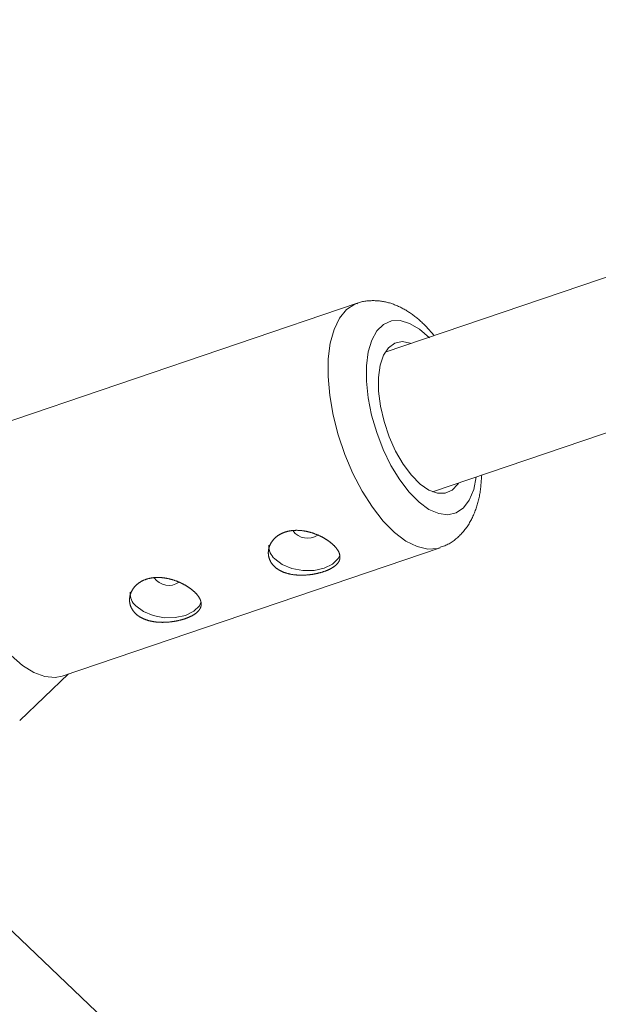
# Model space of a CAD drawing. Units: millimetres. Extents: x 280.6 to 329.3, y 161.3 to 228.2.
# Drawn here: x 304.4 to 304.7, y 176.2 to 176.7 of the extents above; entities that cross this region are included whole.
import ezdxf

# ---------------------------------------------------------------- set-up
doc = ezdxf.new("R2010")
doc.units = ezdxf.units.MM
doc.header["$MEASUREMENT"] = 0
doc.layers.add('Ebene 1', color=7, linetype='Continuous', lineweight=0)

# ---------------------------------------------------------------- blocks, each defined once
blk = doc.blocks.new('Block_1')
at = {"layer": 'Ebene 1', "color": 250, "lineweight": 9}
for p, q in [((306.08311, 177.04797), (304.55415, 176.52881)), ((304.57987, 176.45306), (306.12514, 176.97776)), ((304.53896, 176.55534), (304.33401, 176.48575)), ((304.58078, 176.53785), (304.57628, 176.5429)), ((304.37903, 176.35318), (304.58397, 176.42277)), ((304.35591, 176.32911), (304.38236, 176.35431)), ((305.40878, 175.2084), (304.28361, 176.27968))]:
    blk.add_line(p, q, dxfattribs=at)
for points in [[(304.58402, 176.42279), (304.58269, 176.4224), (304.57729, 176.422), (304.57148, 176.42334), (304.56541, 176.42639), (304.55924, 176.43105), (304.55312, 176.43722), (304.54722, 176.44474), (304.5417, 176.45339), (304.53668, 176.46298), (304.5323, 176.47324), (304.52868, 176.4839), (304.52591, 176.4947), (304.52406, 176.50536), (304.52318, 176.51559), (304.52329, 176.52514), (304.52439, 176.53375), (304.52645, 176.5412), (304.52941, 176.5473), (304.53321, 176.5519), (304.53774, 176.55486), (304.53879, 176.55528)], [(304.57628, 176.5429), (304.57584, 176.54333), (304.57539, 176.54376), (304.57494, 176.54419), (304.57449, 176.54462), (304.57404, 176.54504), (304.57358, 176.54546), (304.57313, 176.54587), (304.57267, 176.54628), (304.57221, 176.54668), (304.57175, 176.54707), (304.57128, 176.54746), (304.57081, 176.54784), (304.57034, 176.54821), (304.56986, 176.54857), (304.56939, 176.54893), (304.56891, 176.54927), (304.56842, 176.54962), (304.56794, 176.54995), (304.56745, 176.55028), (304.56696, 176.5506), (304.56647, 176.55092), (304.56597, 176.55122), (304.56547, 176.55153), (304.56497, 176.55182), (304.56447, 176.55211), (304.56397, 176.55239), (304.56346, 176.55266), (304.56295, 176.55292), (304.56243, 176.55318), (304.56192, 176.55343), (304.5614, 176.55367), (304.56088, 176.55391), (304.56035, 176.55413), (304.55983, 176.55435), (304.55929, 176.55456), (304.55876, 176.55477), (304.55823, 176.55496), (304.55769, 176.55514), (304.55715, 176.55532), (304.5566, 176.55549), (304.55606, 176.55564), (304.55551, 176.55579), (304.55496, 176.55593), (304.5544, 176.55606), (304.55385, 176.55617), (304.55329, 176.55628), (304.55273, 176.55638), (304.55218, 176.55646), (304.55161, 176.55654), (304.55105, 176.5566), (304.55049, 176.55665), (304.54992, 176.55669), (304.54935, 176.55673), (304.54879, 176.55675), (304.54822, 176.55676), (304.54764, 176.55677), (304.54707, 176.55676), (304.5465, 176.55675), (304.54592, 176.55673), (304.54535, 176.5567), (304.54477, 176.55666), (304.5442, 176.55661), (304.54363, 176.55654), (304.54306, 176.55646), (304.54249, 176.55636), (304.54193, 176.55624), (304.54138, 176.5561), (304.54083, 176.55594), (304.54029, 176.55576), (304.53976, 176.55556), (304.53923, 176.55533), (304.53871, 176.5551)], [(304.60362, 176.46112), (304.60218, 176.45432), (304.59982, 176.4486), (304.59663, 176.44433), (304.59271, 176.44163), (304.58819, 176.44059), (304.58321, 176.44124), (304.57794, 176.44357), (304.57254, 176.4475), (304.56719, 176.4529), (304.56205, 176.4596), (304.55731, 176.46738), (304.5531, 176.476), (304.54956, 176.48517), (304.5468, 176.4946), (304.54493, 176.504), (304.54398, 176.51305), (304.544, 176.52146), (304.54499, 176.52897), (304.54691, 176.53534), (304.5497, 176.54035), (304.55327, 176.54385), (304.55751, 176.54573), (304.56228, 176.54592), (304.56742, 176.54442), (304.57278, 176.54128), (304.57818, 176.5366)], [(304.59387, 176.45781), (304.59353, 176.45727), (304.59047, 176.45398), (304.58674, 176.4523), (304.58249, 176.4523), (304.57789, 176.45397), (304.57313, 176.45726), (304.56841, 176.46203), (304.56392, 176.46807), (304.55984, 176.47515), (304.55634, 176.48297), (304.55356, 176.49122), (304.55162, 176.49955), (304.5506, 176.50763), (304.55054, 176.51512), (304.55144, 176.52171), (304.55326, 176.52715), (304.55593, 176.5312), (304.55934, 176.5337), (304.56335, 176.53454), (304.5678, 176.5337), (304.56815, 176.53357)], [(304.58399, 176.42298), (304.58461, 176.42319), (304.58522, 176.42339), (304.58584, 176.42361), (304.58645, 176.42383), (304.58705, 176.42408), (304.58764, 176.42433), (304.58823, 176.42461), (304.5888, 176.42492), (304.58936, 176.42524), (304.58992, 176.42558), (304.59046, 176.42594), (304.59099, 176.42631), (304.59151, 176.4267), (304.59203, 176.4271), (304.59253, 176.42751), (304.59302, 176.42794), (304.59351, 176.42837), (304.59399, 176.4288), (304.59446, 176.42925), (304.59491, 176.42971), (304.59536, 176.43017), (304.5958, 176.43064), (304.59623, 176.43112), (304.59665, 176.43161), (304.59706, 176.4321), (304.59746, 176.43261), (304.59785, 176.43312), (304.59823, 176.43364), (304.5986, 176.43417), (304.59896, 176.43471), (304.59932, 176.43525), (304.59966, 176.4358), (304.59999, 176.43636), (304.60031, 176.43692), (304.60062, 176.43749), (304.60093, 176.43807), (304.60122, 176.43865), (304.60151, 176.43924), (304.60178, 176.43983), (304.60205, 176.44043), (304.60231, 176.44103), (304.60256, 176.44164), (304.6028, 176.44225), (304.60304, 176.44287), (304.60326, 176.4435), (304.60348, 176.44413), (304.6037, 176.44476), (304.6039, 176.4454), (304.6041, 176.44604), (304.60428, 176.44669), (304.60447, 176.44734), (304.60464, 176.448), (304.60481, 176.44866), (304.60496, 176.44933), (304.60511, 176.45), (304.60525, 176.45068), (304.60539, 176.45136), (304.60551, 176.45205), (304.60562, 176.45275), (304.60573, 176.45345), (304.60583, 176.45415), (304.60592, 176.45486), (304.606, 176.45557), (304.60608, 176.45629), (304.60615, 176.45701), (304.60621, 176.45773), (304.60627, 176.45846), (304.60633, 176.45919), (304.60639, 176.45992), (304.60644, 176.46065), (304.60649, 176.46138), (304.60654, 176.46212)], [(304.52647, 176.42388), (304.52659, 176.42375), (304.52672, 176.42362), (304.52684, 176.42348), (304.52696, 176.42335), (304.52708, 176.42322), (304.5272, 176.42309), (304.52731, 176.42296), (304.52742, 176.42283), (304.52753, 176.4227), (304.52763, 176.42257), (304.52773, 176.42244), (304.52783, 176.42231), (304.52793, 176.42218), (304.52803, 176.42205), (304.52812, 176.42192), (304.52821, 176.42179), (304.5283, 176.42166), (304.52838, 176.42153), (304.52846, 176.4214), (304.52854, 176.42127), (304.52862, 176.42115), (304.52869, 176.42102), (304.52876, 176.42089), (304.52883, 176.42076), (304.5289, 176.42063), (304.52896, 176.4205), (304.52902, 176.42037), (304.52908, 176.42024), (304.52914, 176.42011), (304.52919, 176.41998), (304.52924, 176.41986), (304.52929, 176.41973), (304.52933, 176.4196), (304.52937, 176.41948), (304.52941, 176.41935), (304.52945, 176.41923), (304.52948, 176.4191), (304.52951, 176.41898), (304.52954, 176.41885), (304.52956, 176.41873), (304.52958, 176.41861), (304.5296, 176.41849), (304.52962, 176.41836), (304.52963, 176.41824), (304.52964, 176.41812), (304.52965, 176.418), (304.52966, 176.41788), (304.52966, 176.41776), (304.52966, 176.41764), (304.52966, 176.41752), (304.52965, 176.4174), (304.52964, 176.41728), (304.52963, 176.41716), (304.52962, 176.41704), (304.5296, 176.41693), (304.52958, 176.41681), (304.52956, 176.41669), (304.52953, 176.41658), (304.5295, 176.41646), (304.52947, 176.41635), (304.52944, 176.41623), (304.5294, 176.41612), (304.52936, 176.41601), (304.52932, 176.41589), (304.52927, 176.41578), (304.52923, 176.41567), (304.52918, 176.41556), (304.52912, 176.41545), (304.52907, 176.41534), (304.52901, 176.41523), (304.52895, 176.41512), (304.52889, 176.41502), (304.52882, 176.41491), (304.52875, 176.4148), (304.52868, 176.4147), (304.5286, 176.41459), (304.52853, 176.41449), (304.52845, 176.41438), (304.52836, 176.41428), (304.52828, 176.41417), (304.52819, 176.41407), (304.5281, 176.41397), (304.528, 176.41386), (304.52791, 176.41376), (304.52781, 176.41366), (304.52771, 176.41356), (304.5276, 176.41346), (304.5275, 176.41336), (304.52739, 176.41326), (304.52728, 176.41317), (304.52716, 176.41307), (304.52705, 176.41297), (304.52693, 176.41288), (304.52681, 176.41278), (304.52669, 176.41269), (304.52656, 176.4126), (304.52643, 176.41251), (304.5263, 176.41241), (304.52617, 176.41232), (304.52603, 176.41223), (304.5259, 176.41214), (304.52576, 176.41205), (304.52561, 176.41196), (304.52547, 176.41187), (304.52532, 176.41179), (304.52517, 176.4117), (304.52502, 176.41161), (304.52486, 176.41153), (304.52471, 176.41144), (304.52455, 176.41136), (304.52438, 176.41127), (304.52422, 176.41119), (304.52406, 176.41111), (304.52389, 176.41103), (304.52372, 176.41095), (304.52355, 176.41087), (304.52337, 176.41079), (304.5232, 176.41071), (304.52302, 176.41063), (304.52284, 176.41056), (304.52266, 176.41048), (304.52248, 176.41041), (304.5223, 176.41033), (304.52211, 176.41026), (304.52192, 176.41019), (304.52173, 176.41012), (304.52154, 176.41005), (304.52135, 176.40998), (304.52115, 176.40991), (304.52096, 176.40984), (304.52076, 176.40978), (304.52056, 176.40971), (304.52036, 176.40965), (304.52015, 176.40958), (304.51995, 176.40952), (304.51974, 176.40946), (304.51953, 176.4094), (304.51932, 176.40934), (304.51911, 176.40928), (304.5189, 176.40922), (304.51868, 176.40916), (304.51847, 176.4091), (304.51825, 176.40905), (304.51803, 176.40899), (304.51781, 176.40894), (304.51759, 176.40889), (304.51737, 176.40884), (304.51715, 176.40879), (304.51693, 176.40874), (304.51671, 176.4087), (304.51649, 176.40865), (304.51626, 176.4086), (304.51604, 176.40856), (304.51581, 176.40852), (304.51558, 176.40848), (304.51536, 176.40844), (304.51513, 176.4084), (304.5149, 176.40836), (304.51467, 176.40832), (304.51444, 176.40829), (304.5142, 176.40826), (304.51397, 176.40822), (304.51374, 176.40819), (304.5135, 176.40816), (304.51327, 176.40813), (304.51303, 176.40811), (304.5128, 176.40808), (304.51256, 176.40805), (304.51233, 176.40803), (304.51209, 176.40801), (304.51185, 176.40799), (304.51162, 176.40797), (304.51138, 176.40795), (304.51115, 176.40794), (304.51091, 176.40792), (304.51067, 176.40791), (304.51044, 176.4079), (304.5102, 176.40789), (304.50997, 176.40788), (304.50973, 176.40787), (304.50949, 176.40787), (304.50926, 176.40786), (304.50902, 176.40786), (304.50879, 176.40786), (304.50855, 176.40786), (304.50832, 176.40786), (304.50808, 176.40786), (304.50784, 176.40787), (304.50761, 176.40788), (304.50737, 176.40788), (304.50714, 176.40789), (304.50691, 176.40791), (304.50667, 176.40792), (304.50644, 176.40793), (304.50621, 176.40795), (304.50598, 176.40797), (304.50575, 176.40799), (304.50552, 176.40801), (304.50529, 176.40803), (304.50506, 176.40806), (304.50483, 176.40809), (304.50461, 176.40811), (304.50438, 176.40814), (304.50416, 176.40818), (304.50393, 176.40821), (304.50371, 176.40824), (304.50349, 176.40828), (304.50327, 176.40832), (304.50305, 176.40836), (304.50283, 176.4084), (304.50262, 176.40845), (304.5024, 176.40849), (304.50218, 176.40854), (304.50197, 176.40859), (304.50175, 176.40864), (304.50154, 176.4087), (304.50133, 176.40875), (304.50112, 176.40881), (304.50091, 176.40887), (304.5007, 176.40893), (304.50049, 176.40899), (304.50029, 176.40906), (304.50008, 176.40912), (304.49988, 176.40919), (304.49968, 176.40926), (304.49948, 176.40933), (304.49928, 176.4094), (304.49909, 176.40948), (304.49889, 176.40956), (304.4987, 176.40963), (304.49851, 176.40971), (304.49833, 176.4098), (304.49814, 176.40988), (304.49795, 176.40996), (304.49777, 176.41005), (304.49759, 176.41014), (304.49741, 176.41023), (304.49724, 176.41032), (304.49706, 176.41042), (304.49689, 176.41051), (304.49671, 176.41061), (304.49654, 176.41071), (304.49638, 176.41081), (304.49621, 176.41092), (304.49605, 176.41102), (304.49588, 176.41113), (304.49572, 176.41124), (304.49556, 176.41135), (304.49541, 176.41146), (304.49525, 176.41157), (304.4951, 176.41169), (304.49495, 176.41181), (304.49481, 176.41192), (304.49466, 176.41205), (304.49452, 176.41217), (304.49438, 176.41229), (304.49424, 176.41241), (304.49411, 176.41254), (304.49398, 176.41267), (304.49385, 176.4128), (304.49372, 176.41293), (304.4936, 176.41306), (304.49347, 176.41319), (304.49335, 176.41332), (304.49324, 176.41346), (304.49312, 176.41359), (304.49301, 176.41373), (304.4929, 176.41387), (304.49279, 176.41401), (304.49269, 176.41416), (304.49259, 176.4143), (304.49249, 176.41444), (304.49239, 176.41459), (304.4923, 176.41474), (304.49221, 176.41489), (304.49212, 176.41504), (304.49203, 176.41519), (304.49195, 176.41534), (304.49187, 176.41549), (304.49179, 176.41565), (304.49172, 176.4158), (304.49164, 176.41596), (304.49158, 176.41611), (304.49151, 176.41627), (304.49145, 176.41643), (304.49139, 176.41659), (304.49133, 176.41675), (304.49127, 176.4169), (304.49122, 176.41706), (304.49117, 176.41723), (304.49113, 176.41739), (304.49108, 176.41755), (304.49104, 176.41771), (304.491, 176.41788), (304.49097, 176.41804), (304.49094, 176.4182), (304.49091, 176.41837), (304.49088, 176.41854), (304.49086, 176.4187), (304.49084, 176.41887), (304.49082, 176.41904), (304.4908, 176.41921), (304.49079, 176.41937), (304.49078, 176.41954), (304.49078, 176.41971), (304.49077, 176.41988), (304.49077, 176.42005), (304.49077, 176.42021), (304.49078, 176.42038), (304.49079, 176.42055), (304.4908, 176.42072), (304.49081, 176.42089), (304.49083, 176.42105), (304.49084, 176.42122), (304.49087, 176.42139), (304.49089, 176.42155), (304.49092, 176.42172), (304.49095, 176.42189), (304.49098, 176.42205), (304.49102, 176.42222), (304.49106, 176.42238), (304.4911, 176.42255), (304.49114, 176.42272), (304.49119, 176.42288), (304.49124, 176.42304), (304.49129, 176.42321), (304.49135, 176.42337), (304.4914, 176.42354), (304.49147, 176.4237), (304.49153, 176.42386), (304.4916, 176.42402), (304.49166, 176.42418), (304.49174, 176.42434), (304.49181, 176.4245), (304.49189, 176.42466), (304.49197, 176.42482), (304.49205, 176.42497), (304.49214, 176.42513), (304.49222, 176.42528), (304.49231, 176.42544), (304.4924, 176.42559), (304.4925, 176.42574), (304.4926, 176.42589), (304.4927, 176.42604), (304.4928, 176.42618), (304.4929, 176.42633), (304.49301, 176.42647), (304.49312, 176.42662), (304.49323, 176.42676), (304.49335, 176.4269), (304.49347, 176.42704), (304.49359, 176.42718), (304.49371, 176.42732), (304.49383, 176.42745), (304.49396, 176.42759), (304.49409, 176.42772), (304.49423, 176.42786), (304.49436, 176.42799), (304.4945, 176.42812), (304.49464, 176.42824), (304.49478, 176.42837), (304.49493, 176.4285), (304.49507, 176.42862), (304.49522, 176.42874), (304.49537, 176.42886), (304.49552, 176.42897), (304.49568, 176.42909), (304.49583, 176.4292), (304.49599, 176.42931), (304.49615, 176.42942), (304.49632, 176.42953), (304.49648, 176.42963), (304.49665, 176.42974), (304.49681, 176.42984), (304.49698, 176.42994), (304.49716, 176.43004), (304.49733, 176.43013), (304.49751, 176.43023), (304.49769, 176.43032), (304.49787, 176.43041), (304.49805, 176.4305), (304.49824, 176.43058), (304.49842, 176.43067), (304.49861, 176.43075), (304.4988, 176.43083), (304.49899, 176.43091), (304.49919, 176.43098), (304.49938, 176.43106), (304.49958, 176.43113), (304.49977, 176.4312), (304.49997, 176.43126), (304.50017, 176.43133), (304.50038, 176.43139), (304.50058, 176.43145), (304.50078, 176.4315), (304.50099, 176.43156), (304.50119, 176.43161), (304.5014, 176.43166), (304.50161, 176.43171), (304.50182, 176.43176), (304.50203, 176.4318), (304.50224, 176.43184), (304.50246, 176.43188), (304.50267, 176.43191), (304.50289, 176.43195), (304.5031, 176.43198), (304.50332, 176.43201), (304.50354, 176.43204), (304.50376, 176.43206), (304.50398, 176.43209), (304.50421, 176.43211), (304.50443, 176.43212), (304.50465, 176.43214), (304.50488, 176.43215), (304.5051, 176.43217), (304.50533, 176.43217), (304.50556, 176.43218), (304.50579, 176.43219), (304.50601, 176.43219), (304.50624, 176.43219), (304.50647, 176.43219), (304.5067, 176.43218), (304.50693, 176.43218), (304.50716, 176.43217), (304.50739, 176.43216), (304.50761, 176.43214), (304.50784, 176.43213), (304.50807, 176.43211), (304.5083, 176.43209), (304.50854, 176.43207), (304.50877, 176.43205), (304.509, 176.43202), (304.50923, 176.43199), (304.50946, 176.43196), (304.50969, 176.43193), (304.50993, 176.4319), (304.51016, 176.43186), (304.51039, 176.43182), (304.51062, 176.43178), (304.51086, 176.43174), (304.51109, 176.4317), (304.51132, 176.43165), (304.51155, 176.4316), (304.51179, 176.43155), (304.51202, 176.4315), (304.51225, 176.43145), (304.51248, 176.43139), (304.51271, 176.43134), (304.51294, 176.43128), (304.51316, 176.43122), (304.51339, 176.43115), (304.51362, 176.43109), (304.51385, 176.43102), (304.51407, 176.43096), (304.5143, 176.43089), (304.51452, 176.43082), (304.51475, 176.43075), (304.51497, 176.43067), (304.5152, 176.4306), (304.51542, 176.43052), (304.51564, 176.43044), (304.51586, 176.43036), (304.51609, 176.43028), (304.51631, 176.4302), (304.51653, 176.43011), (304.51675, 176.43002), (304.51696, 176.42994), (304.51718, 176.42985), (304.5174, 176.42976), (304.51761, 176.42967), (304.51783, 176.42957), (304.51804, 176.42948), (304.51825, 176.42938), (304.51846, 176.42929), (304.51867, 176.42919), (304.51888, 176.42909), (304.51909, 176.42899), (304.51929, 176.42889), (304.51949, 176.42879), (304.5197, 176.42868), (304.5199, 176.42858), (304.5201, 176.42847), (304.5203, 176.42837), (304.52049, 176.42826), (304.52069, 176.42815), (304.52088, 176.42804), (304.52108, 176.42793), (304.52127, 176.42782), (304.52146, 176.42771), (304.52165, 176.42759), (304.52183, 176.42748), (304.52202, 176.42736), (304.5222, 176.42725), (304.52239, 176.42713), (304.52257, 176.42701), (304.52275, 176.42689), (304.52293, 176.42677), (304.5231, 176.42665), (304.52328, 176.42653), (304.52345, 176.42641), (304.52362, 176.42629), (304.52379, 176.42616), (304.52396, 176.42604), (304.52412, 176.42592), (304.52428, 176.42579), (304.52444, 176.42567), (304.5246, 176.42554), (304.52476, 176.42542), (304.52491, 176.42529), (304.52506, 176.42516), (304.52521, 176.42504), (304.52536, 176.42491), (304.52551, 176.42478), (304.52565, 176.42466), (304.52579, 176.42453), (304.52593, 176.4244), (304.52607, 176.42427), (304.5262, 176.42414), (304.52634, 176.42401), (304.52647, 176.42388)], [(304.49422, 176.41674), (304.49829, 176.41371), (304.50356, 176.41152), (304.50951, 176.41038), (304.51556, 176.41041), (304.52112, 176.41159), (304.52564, 176.41383), (304.52868, 176.41689), (304.52952, 176.41854)], [(304.45118, 176.39831), (304.45131, 176.39818), (304.45144, 176.39805), (304.45156, 176.39792), (304.45168, 176.39779), (304.4518, 176.39766), (304.45191, 176.39753), (304.45202, 176.3974), (304.45213, 176.39727), (304.45224, 176.39714), (304.45235, 176.39701), (304.45245, 176.39688), (304.45255, 176.39675), (304.45265, 176.39662), (304.45274, 176.39649), (304.45283, 176.39636), (304.45292, 176.39623), (304.45301, 176.3961), (304.45309, 176.39597), (304.45318, 176.39584), (304.45326, 176.39571), (304.45333, 176.39558), (304.45341, 176.39545), (304.45348, 176.39532), (304.45355, 176.39519), (304.45361, 176.39506), (304.45368, 176.39494), (304.45374, 176.39481), (304.4538, 176.39468), (304.45385, 176.39455), (304.45391, 176.39442), (304.45396, 176.39429), (304.454, 176.39417), (304.45405, 176.39404), (304.45409, 176.39391), (304.45413, 176.39379), (304.45416, 176.39366), (304.4542, 176.39354), (304.45423, 176.39342), (304.45425, 176.39329), (304.45428, 176.39317), (304.4543, 176.39305), (304.45432, 176.39292), (304.45434, 176.3928), (304.45435, 176.39268), (304.45436, 176.39256), (304.45437, 176.39244), (304.45437, 176.39232), (304.45438, 176.3922), (304.45437, 176.39208), (304.45437, 176.39196), (304.45437, 176.39184), (304.45436, 176.39172), (304.45435, 176.3916), (304.45433, 176.39148), (304.45431, 176.39136), (304.45429, 176.39125), (304.45427, 176.39113), (304.45425, 176.39101), (304.45422, 176.3909), (304.45419, 176.39078), (304.45415, 176.39067), (304.45412, 176.39056), (304.45408, 176.39044), (304.45403, 176.39033), (304.45399, 176.39022), (304.45394, 176.39011), (304.45389, 176.39), (304.45384, 176.38989), (304.45378, 176.38978), (304.45373, 176.38967), (304.45366, 176.38956), (304.4536, 176.38945), (304.45353, 176.38935), (304.45347, 176.38924), (304.45339, 176.38913), (304.45332, 176.38903), (304.45324, 176.38892), (304.45316, 176.38882), (304.45308, 176.38871), (304.45299, 176.38861), (304.4529, 176.38851), (304.45281, 176.3884), (304.45272, 176.3883), (304.45262, 176.3882), (304.45252, 176.3881), (304.45242, 176.388), (304.45232, 176.3879), (304.45221, 176.3878), (304.4521, 176.3877), (304.45199, 176.3876), (304.45188, 176.38751), (304.45176, 176.38741), (304.45165, 176.38732), (304.45152, 176.38722), (304.4514, 176.38713), (304.45128, 176.38703), (304.45115, 176.38694), (304.45102, 176.38685), (304.45088, 176.38676), (304.45075, 176.38667), (304.45061, 176.38658), (304.45047, 176.38649), (304.45033, 176.3864), (304.45018, 176.38631), (304.45003, 176.38622), (304.44988, 176.38614), (304.44973, 176.38605), (304.44958, 176.38596), (304.44942, 176.38588), (304.44926, 176.38579), (304.4491, 176.38571), (304.44894, 176.38563), (304.44877, 176.38555), (304.4486, 176.38546), (304.44843, 176.38538), (304.44826, 176.3853), (304.44809, 176.38523), (304.44791, 176.38515), (304.44774, 176.38507), (304.44756, 176.38499), (304.44738, 176.38492), (304.44719, 176.38485), (304.44701, 176.38477), (304.44682, 176.3847), (304.44664, 176.38463), (304.44645, 176.38456), (304.44626, 176.38449), (304.44606, 176.38442), (304.44587, 176.38435), (304.44567, 176.38428), (304.44547, 176.38421), (304.44527, 176.38415), (304.44507, 176.38408), (304.44487, 176.38402), (304.44466, 176.38396), (304.44445, 176.38389), (304.44425, 176.38383), (304.44403, 176.38377), (304.44382, 176.38371), (304.44361, 176.38365), (304.4434, 176.3836), (304.44318, 176.38354), (304.44296, 176.38349), (304.44275, 176.38343), (304.44253, 176.38338), (304.44231, 176.38333), (304.44209, 176.38328), (304.44187, 176.38323), (304.44165, 176.38318), (304.44142, 176.38313), (304.4412, 176.38309), (304.44098, 176.38304), (304.44075, 176.383), (304.44053, 176.38296), (304.4403, 176.38291), (304.44007, 176.38287), (304.43984, 176.38284), (304.43961, 176.3828), (304.43938, 176.38276), (304.43915, 176.38273), (304.43892, 176.38269), (304.43869, 176.38266), (304.43845, 176.38263), (304.43822, 176.3826), (304.43798, 176.38257), (304.43775, 176.38254), (304.43751, 176.38252), (304.43728, 176.38249), (304.43704, 176.38247), (304.43681, 176.38245), (304.43657, 176.38243), (304.43633, 176.38241), (304.4361, 176.38239), (304.43586, 176.38237), (304.43562, 176.38236), (304.43539, 176.38235), (304.43515, 176.38233), (304.43492, 176.38232), (304.43468, 176.38232), (304.43445, 176.38231), (304.43421, 176.3823), (304.43397, 176.3823), (304.43374, 176.3823), (304.4335, 176.38229), (304.43327, 176.38229), (304.43303, 176.3823), (304.43279, 176.3823), (304.43256, 176.38231), (304.43232, 176.38231), (304.43209, 176.38232), (304.43186, 176.38233), (304.43162, 176.38234), (304.43139, 176.38236), (304.43116, 176.38237), (304.43092, 176.38239), (304.43069, 176.38241), (304.43046, 176.38243), (304.43023, 176.38245), (304.43, 176.38247), (304.42977, 176.3825), (304.42955, 176.38252), (304.42932, 176.38255), (304.4291, 176.38258), (304.42887, 176.38261), (304.42865, 176.38265), (304.42843, 176.38268), (304.42821, 176.38272), (304.42799, 176.38276), (304.42777, 176.3828), (304.42755, 176.38284), (304.42733, 176.38288), (304.42711, 176.38293), (304.4269, 176.38298), (304.42668, 176.38303), (304.42647, 176.38308), (304.42625, 176.38313), (304.42604, 176.38319), (304.42583, 176.38325), (304.42562, 176.3833), (304.42541, 176.38337), (304.42521, 176.38343), (304.425, 176.38349), (304.4248, 176.38356), (304.42459, 176.38363), (304.42439, 176.3837), (304.42419, 176.38377), (304.424, 176.38384), (304.4238, 176.38392), (304.42361, 176.38399), (304.42342, 176.38407), (304.42323, 176.38415), (304.42304, 176.38423), (304.42285, 176.38432), (304.42267, 176.3844), (304.42249, 176.38449), (304.42231, 176.38458), (304.42213, 176.38467), (304.42195, 176.38476), (304.42177, 176.38485), (304.4216, 176.38495), (304.42143, 176.38505), (304.42126, 176.38515), (304.42109, 176.38525), (304.42092, 176.38535), (304.42076, 176.38546), (304.4206, 176.38557), (304.42044, 176.38567), (304.42028, 176.38578), (304.42012, 176.3859), (304.41997, 176.38601), (304.41982, 176.38613), (304.41967, 176.38624), (304.41952, 176.38636), (304.41938, 176.38648), (304.41923, 176.3866), (304.4191, 176.38673), (304.41896, 176.38685), (304.41882, 176.38698), (304.41869, 176.3871), (304.41856, 176.38723), (304.41844, 176.38736), (304.41831, 176.38749), (304.41819, 176.38763), (304.41807, 176.38776), (304.41795, 176.3879), (304.41784, 176.38803), (304.41773, 176.38817), (304.41762, 176.38831), (304.41751, 176.38845), (304.41741, 176.38859), (304.4173, 176.38874), (304.4172, 176.38888), (304.41711, 176.38903), (304.41701, 176.38918), (304.41692, 176.38932), (304.41683, 176.38948), (304.41675, 176.38963), (304.41666, 176.38978), (304.41658, 176.38993), (304.41651, 176.39009), (304.41643, 176.39024), (304.41636, 176.3904), (304.41629, 176.39055), (304.41622, 176.39071), (304.41616, 176.39087), (304.4161, 176.39102), (304.41604, 176.39118), (304.41599, 176.39134), (304.41594, 176.3915), (304.41589, 176.39166), (304.41584, 176.39182), (304.4158, 176.39199), (304.41576, 176.39215), (304.41572, 176.39231), (304.41568, 176.39248), (304.41565, 176.39264), (304.41562, 176.39281), (304.4156, 176.39297), (304.41557, 176.39314), (304.41555, 176.39331), (304.41553, 176.39347), (304.41552, 176.39364), (304.41551, 176.39381), (304.4155, 176.39398), (304.41549, 176.39415), (304.41549, 176.39432), (304.41549, 176.39448), (304.41549, 176.39465), (304.41549, 176.39482), (304.4155, 176.39499), (304.41551, 176.39516), (304.41552, 176.39532), (304.41554, 176.39549), (304.41556, 176.39566), (304.41558, 176.39582), (304.41561, 176.39599), (304.41563, 176.39616), (304.41566, 176.39632), (304.4157, 176.39649), (304.41573, 176.39666), (304.41577, 176.39682), (304.41581, 176.39699), (304.41586, 176.39715), (304.4159, 176.39732), (304.41595, 176.39748), (304.41601, 176.39765), (304.41606, 176.39781), (304.41612, 176.39797), (304.41618, 176.39814), (304.41624, 176.3983), (304.41631, 176.39846), (304.41638, 176.39862), (304.41645, 176.39878), (304.41653, 176.39894), (304.4166, 176.3991), (304.41668, 176.39925), (304.41677, 176.39941), (304.41685, 176.39957), (304.41694, 176.39972), (304.41703, 176.39987), (304.41712, 176.40002), (304.41721, 176.40017), (304.41731, 176.40032), (304.41741, 176.40047), (304.41751, 176.40062), (304.41762, 176.40077), (304.41773, 176.40091), (304.41784, 176.40105), (304.41795, 176.4012), (304.41806, 176.40134), (304.41818, 176.40148), (304.4183, 176.40162), (304.41842, 176.40175), (304.41855, 176.40189), (304.41868, 176.40203), (304.41881, 176.40216), (304.41894, 176.40229), (304.41908, 176.40242), (304.41921, 176.40255), (304.41935, 176.40268), (304.4195, 176.40281), (304.41964, 176.40293), (304.41979, 176.40305), (304.41994, 176.40317), (304.42009, 176.40329), (304.42024, 176.40341), (304.42039, 176.40353), (304.42055, 176.40364), (304.42071, 176.40375), (304.42087, 176.40386), (304.42103, 176.40397), (304.42119, 176.40407), (304.42136, 176.40418), (304.42153, 176.40428), (304.4217, 176.40438), (304.42187, 176.40447), (304.42205, 176.40457), (304.42222, 176.40466), (304.4224, 176.40476), (304.42258, 176.40485), (304.42277, 176.40494), (304.42295, 176.40502), (304.42314, 176.40511), (304.42333, 176.40519), (304.42352, 176.40527), (304.42371, 176.40534), (304.4239, 176.40542), (304.4241, 176.40549), (304.42429, 176.40556), (304.42449, 176.40563), (304.42469, 176.4057), (304.42489, 176.40576), (304.42509, 176.40582), (304.42529, 176.40588), (304.4255, 176.40594), (304.4257, 176.406), (304.42591, 176.40605), (304.42612, 176.4061), (304.42632, 176.40615), (304.42653, 176.40619), (304.42675, 176.40624), (304.42696, 176.40628), (304.42717, 176.40632), (304.42739, 176.40635), (304.4276, 176.40639), (304.42782, 176.40642), (304.42804, 176.40645), (304.42826, 176.40648), (304.42848, 176.4065), (304.4287, 176.40652), (304.42892, 176.40654), (304.42914, 176.40656), (304.42937, 176.40658), (304.42959, 176.40659), (304.42982, 176.4066), (304.43005, 176.40661), (304.43027, 176.40662), (304.4305, 176.40662), (304.43073, 176.40663), (304.43096, 176.40663), (304.43119, 176.40662), (304.43141, 176.40662), (304.43164, 176.40661), (304.43187, 176.4066), (304.4321, 176.40659), (304.43233, 176.40658), (304.43256, 176.40657), (304.43279, 176.40655), (304.43302, 176.40653), (304.43325, 176.40651), (304.43348, 176.40648), (304.43371, 176.40646), (304.43394, 176.40643), (304.43418, 176.4064), (304.43441, 176.40637), (304.43464, 176.40633), (304.43487, 176.4063), (304.43511, 176.40626), (304.43534, 176.40622), (304.43557, 176.40618), (304.4358, 176.40613), (304.43604, 176.40609), (304.43627, 176.40604), (304.4365, 176.40599), (304.43673, 176.40594), (304.43696, 176.40588), (304.43719, 176.40583), (304.43742, 176.40577), (304.43765, 176.40571), (304.43788, 176.40565), (304.43811, 176.40559), (304.43833, 176.40553), (304.43856, 176.40546), (304.43879, 176.40539), (304.43901, 176.40533), (304.43924, 176.40526), (304.43946, 176.40518), (304.43969, 176.40511), (304.43991, 176.40503), (304.44013, 176.40496), (304.44036, 176.40488), (304.44058, 176.4048), (304.4408, 176.40472), (304.44102, 176.40463), (304.44124, 176.40455), (304.44146, 176.40446), (304.44168, 176.40437), (304.4419, 176.40428), (304.44211, 176.40419), (304.44233, 176.4041), (304.44254, 176.40401), (304.44276, 176.40392), (304.44297, 176.40382), (304.44318, 176.40372), (304.44339, 176.40363), (304.4436, 176.40353), (304.4438, 176.40343), (304.44401, 176.40333), (304.44421, 176.40322), (304.44441, 176.40312), (304.44461, 176.40302), (304.44481, 176.40291), (304.44501, 176.4028), (304.44521, 176.4027), (304.4454, 176.40259), (304.4456, 176.40248), (304.44579, 176.40237), (304.44598, 176.40226), (304.44617, 176.40214), (304.44636, 176.40203), (304.44655, 176.40192), (304.44674, 176.4018), (304.44692, 176.40168), (304.4471, 176.40157), (304.44728, 176.40145), (304.44746, 176.40133), (304.44764, 176.40121), (304.44782, 176.40109), (304.44799, 176.40097), (304.44817, 176.40085), (304.44834, 176.40072), (304.44851, 176.4006), (304.44867, 176.40048), (304.44884, 176.40035), (304.449, 176.40023), (304.44916, 176.4001), (304.44932, 176.39998), (304.44947, 176.39985), (304.44963, 176.39973), (304.44978, 176.3996), (304.44993, 176.39948), (304.45008, 176.39935), (304.45022, 176.39922), (304.45036, 176.39909), (304.45051, 176.39896), (304.45064, 176.39883), (304.45078, 176.39871), (304.45092, 176.39858), (304.45105, 176.39844), (304.45118, 176.39831)], [(304.41894, 176.39117), (304.423, 176.38814), (304.42827, 176.38595), (304.43422, 176.38482), (304.44027, 176.38484), (304.44583, 176.38603), (304.45035, 176.38827), (304.4534, 176.39133), (304.45423, 176.39298)], [(304.35122, 176.36437), (304.35738, 176.35894), (304.36352, 176.35507), (304.36948, 176.35287), (304.3751, 176.35239), (304.37903, 176.35318)]]:
    blk.add_lwpolyline(points, dxfattribs=at)
for points in [[(304.50413, 176.43203), (304.50721, 176.42767), (304.51322, 176.42659), (304.51763, 176.42959)], [(304.49112, 176.42414), (304.49092, 176.42132), (304.49207, 176.41857), (304.49422, 176.41674)], [(304.42884, 176.40647), (304.43193, 176.40211), (304.43793, 176.40102), (304.44234, 176.40403)], [(304.41584, 176.39858), (304.41564, 176.39576), (304.41679, 176.39301), (304.41894, 176.39117)]]:
    blk.add_open_spline(points, degree=3, dxfattribs=at)

msp = doc.modelspace()

# ---------------------------------------------------------------- block references
at = {"layer": 'Ebene 1'}
msp.add_blockref('Block_1', (0, 0), dxfattribs=at)

doc.saveas('drawing.dxf')
